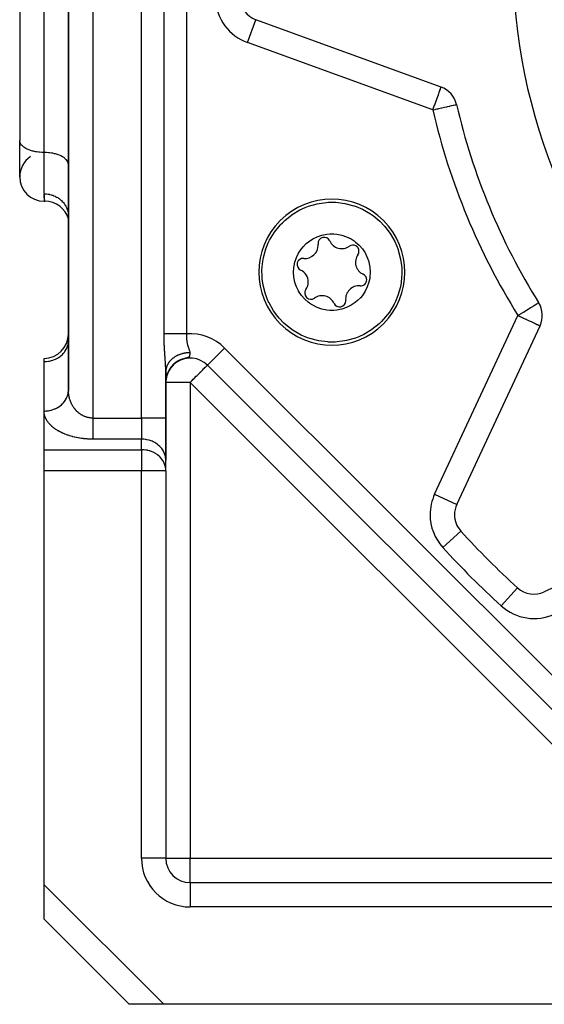
# Model space of a CAD drawing. Units: millimetres. Extents: x 24 to 1042, y -566 to 273.
# Drawn here: x 608 to 651, y -267 to -186 of the extents above; entities that cross this region are included whole.
import ezdxf

# ---------------------------------------------------------------- set-up
doc = ezdxf.new("R2010")
doc.units = ezdxf.units.MM
doc.linetypes.add('DASHED', pattern=[9.652, 8.128, -1.524])
doc.layers.add('nevidi', color=4, linetype='DASHED')

msp = doc.modelspace()

# ---------------------------------------------------------------- linework, layer by layer
at = {"color": 2}
for p, q in [((608.002, -140.777), (608.002, -195.853)), ((612, -147.337), (612, -216.321)), ((612, -216.321), (612, -147.337)), ((608, -176.806), (608, -195.806)), ((642.611, -191.43), (627.392, -185.891)), ((608, -198.806), (608, -195.806)), ((608.002, -195.853), (608, -195.806)), ((612, -197.806), (611.998, -197.759)), ((610, -200.806), (610.073, -200.806)), ((610.073, -200.806), (610, -200.806)), ((643.891, -225.724), (650.736, -211.045)), ((611.998, -212.34), (612, -212.259)), ((610, -213.991), (610, -213.723)), ((610, -218.053), (610, -213.991)), ((620.444, -214.425), (620.337, -214.575)), ((620.462, -214.415), (620.362, -214.548)), ((620.474, -214.405), (620.397, -214.505)), ((620.479, -214.403), (620.402, -214.501)), ((620.499, -214.372), (620.411, -214.483)), ((620.535, -214.32), (620.412, -214.472)), ((620.519, -214.353), (620.425, -214.468)), ((620.531, -214.338), (620.427, -214.462)), ((620.507, -214.371), (620.427, -214.47)), ((620.531, -214.346), (620.452, -214.439)), ((620.553, -214.316), (620.455, -214.431)), ((620.577, -214.288), (620.479, -214.4)), ((620.576, -214.294), (620.485, -214.396)), ((620.614, -214.248), (620.509, -214.361)), ((620.618, -214.249), (620.514, -214.359)), ((620.604, -214.267), (620.517, -214.361)), ((620.64, -214.234), (620.549, -214.327)), ((620.666, -214.2), (620.55, -214.317)), ((620.65, -214.22), (620.551, -214.32)), ((620.677, -214.201), (620.582, -214.293)), ((620.692, -214.183), (620.589, -214.282)), ((620.708, -214.164), (620.593, -214.274)), ((620.724, -214.159), (620.615, -214.26)), ((620.736, -214.147), (620.628, -214.244)), ((620.757, -214.125), (620.637, -214.232)), ((620.78, -214.112), (620.668, -214.208)), ((620.848, -214.05), (620.678, -214.189)), ((620.826, -214.078), (620.709, -214.173)), ((620.859, -214.05), (620.728, -214.153)), ((620.87, -214.047), (620.751, -214.139)), ((620.912, -214.015), (620.776, -214.115)), ((620.916, -214.018), (620.793, -214.106)), ((620.965, -213.981), (620.825, -214.079)), ((621.035, -213.927), (620.852, -214.047)), ((621.013, -213.955), (620.875, -214.044)), ((621.095, -213.908), (620.899, -214.027)), ((621.153, -213.881), (620.951, -213.995)), ((621.238, -213.831), (621.03, -213.937)), ((621.207, -213.852), (621.035, -213.942)), ((621.271, -213.827), (621.095, -213.911)), ((621.451, -213.759), (621.218, -213.847)), ((621.257, -213.834), (621.233, -213.845)), ((621.262, -213.832), (621.257, -213.834)), ((621.523, -213.74), (621.283, -213.821)), ((621.469, -213.757), (621.448, -213.764)), ((623.414, -214.286), (623.349, -214.22)), ((623.416, -214.285), (623.414, -214.286)), ((623.414, -214.286), (662.52, -253.392)), ((662.52, -253.392), (623.414, -214.286)), ((620, -214.81), (619.999, -214.73)), ((620.011, -214.592), (620, -214.796)), ((620, -214.796), (620, -214.81)), ((620, -218.63), (620, -214.81)), ((620, -214.81), (620, -218.63)), ((620.056, -215.23), (620.026, -215.378)), ((620.058, -215.229), (620.028, -215.385)), ((620.061, -215.22), (620.029, -215.38)), ((620.063, -215.2), (620.033, -215.338)), ((620.079, -215.136), (620.052, -215.241)), ((620.081, -215.142), (620.054, -215.248)), ((620.086, -215.127), (620.056, -215.24)), ((620.056, -215.224), (620.061, -215.211)), ((620.074, -215.152), (620.057, -215.217)), ((620.091, -215.109), (620.058, -215.231)), ((620.07, -215.162), (620.058, -215.215)), ((620.061, -215.21), (620.064, -215.192)), ((620.089, -215.112), (620.063, -215.206)), ((620.066, -215.188), (620.068, -215.177)), ((620.1, -215.079), (620.067, -215.197)), ((620.113, -215.034), (620.068, -215.181)), ((620.105, -215.066), (620.069, -215.189)), ((620.11, -215.03), (620.073, -215.152)), ((620.097, -215.088), (620.073, -215.17)), ((620.111, -215.05), (620.077, -215.164)), ((620.122, -215.018), (620.079, -215.155)), ((620.127, -215.005), (620.081, -215.147)), ((620.133, -214.991), (620.084, -215.138)), ((620.122, -215.008), (620.086, -215.117)), ((620.124, -215.002), (620.089, -215.111)), ((620.145, -214.947), (620.098, -215.073)), ((620.135, -214.974), (620.099, -215.08)), ((620.136, -214.976), (620.099, -215.086)), ((620.153, -214.928), (620.101, -215.068)), ((620.146, -214.947), (620.104, -215.065)), ((620.147, -214.949), (620.107, -215.062)), ((620.155, -214.927), (620.109, -215.049)), ((620.155, -214.931), (620.111, -215.05)), ((620.163, -214.902), (620.113, -215.032)), ((620.17, -214.894), (620.114, -215.034)), ((620.17, -214.896), (620.124, -215.015)), ((620.183, -214.861), (620.128, -214.993)), ((620.19, -214.847), (620.132, -214.988)), ((620.187, -214.845), (620.134, -214.972)), ((620.178, -214.878), (620.137, -214.98)), ((620.203, -214.826), (620.151, -214.945)), ((620.2, -214.828), (620.156, -214.928)), ((620.206, -214.809), (620.162, -214.909)), ((620.212, -214.794), (620.165, -214.898)), ((620.213, -214.806), (620.166, -214.911)), ((620.211, -214.806), (620.169, -214.898)), ((620.226, -214.781), (620.171, -214.899)), ((620.248, -214.74), (620.176, -214.888)), ((620.226, -214.777), (620.176, -214.884)), ((620.229, -214.764), (620.181, -214.866)), ((620.239, -214.75), (620.186, -214.858)), ((620.245, -214.743), (620.197, -214.84)), ((620.253, -214.72), (620.201, -214.824)), ((620.262, -214.708), (620.203, -214.822)), ((620.214, -214.802), (620.207, -214.816)), ((620.266, -214.694), (620.211, -214.801)), ((620.26, -214.717), (620.211, -214.81)), ((620.273, -214.687), (620.222, -214.782)), ((620.281, -214.68), (620.226, -214.782)), ((620.284, -214.671), (620.231, -214.769)), ((620.306, -214.637), (620.234, -214.767)), ((620.295, -214.645), (620.235, -214.754)), ((620.307, -214.634), (620.24, -214.751)), ((620.319, -214.619), (620.241, -214.753)), ((620.298, -214.645), (620.244, -214.741)), ((620.325, -214.603), (620.255, -214.72)), ((620.327, -214.595), (620.261, -214.707)), ((620.325, -214.607), (620.27, -214.699)), ((620.334, -214.597), (620.274, -214.697)), ((620.355, -214.562), (620.279, -214.682)), ((620.38, -214.527), (620.289, -214.665)), ((620.361, -214.55), (620.291, -214.66)), ((620.353, -214.569), (620.291, -214.669)), ((620.374, -214.539), (620.308, -214.641)), ((620.382, -214.522), (620.316, -214.62)), ((620.391, -214.504), (620.317, -214.615)), ((620.398, -214.503), (620.322, -214.615)), ((620.404, -214.482), (620.324, -214.6)), ((620.421, -214.469), (620.342, -214.581)), ((620.423, -214.463), (620.347, -214.57)), ((620.369, -214.544), (620.353, -214.564)), ((620.424, -214.469), (620.355, -214.566)), ((620.452, -214.429), (620.369, -214.543)), ((620.451, -214.436), (620.379, -214.533)), ((620.006, -215.545), (620, -215.654)), ((620.005, -215.556), (620, -215.645)), ((620.005, -215.56), (620, -215.666)), ((620.002, -215.59), (620, -215.662)), ((620.002, -215.604), (620, -215.668)), ((620.002, -215.604), (620.002, -215.608)), ((620.013, -215.471), (620.003, -215.586)), ((620.012, -215.479), (620.003, -215.593)), ((620.016, -215.452), (620.004, -215.571)), ((620.015, -215.462), (620.004, -215.579)), ((620.02, -215.425), (620.005, -215.557)), ((620.018, -215.44), (620.005, -215.564)), ((620.026, -215.377), (620.006, -215.542)), ((620.023, -215.405), (620.006, -215.55)), ((620.028, -215.369), (620.007, -215.535)), ((620.02, -215.4), (620.008, -215.506)), ((620.024, -215.38), (620.012, -215.466)), ((620.024, -215.388), (620.012, -215.478)), ((620.02, -215.42), (620.013, -215.469)), ((620.015, -215.457), (620.014, -215.469)), ((620.033, -215.342), (620.015, -215.467)), ((620.031, -215.352), (620.015, -215.472)), ((620.036, -215.332), (620.016, -215.462)), ((620.038, -215.32), (620.017, -215.457)), ((620.041, -215.306), (620.02, -215.433)), ((620.044, -215.29), (620.021, -215.428)), ((620.05, -215.267), (620.022, -215.419)), ((620.047, -215.279), (620.022, -215.423)), ((620.045, -215.274), (620.023, -215.404)), ((620.047, -215.273), (620.024, -215.395)), ((620.042, -215.275), (620.024, -215.376)), ((620.053, -215.241), (620.025, -215.386)), ((620.046, -215.272), (620.027, -215.372)), ((620.053, -215.253), (620.028, -215.39)), ((620.032, -215.341), (620.03, -215.359)), ((611.999, -216.364), (611.99, -216.521)), ((611.999, -216.364), (611.999, -216.381)), ((610, -221.228), (610, -218.053)), ((610, -221.228), (610, -218.053)), ((620, -218.63), (620, -222.095)), ((620, -222.095), (620, -218.63)), ((610, -222.961), (610, -221.279)), ((619.998, -222.879), (619.998, -222.013)), ((620, -222.095), (619.998, -222.013)), ((620, -222.961), (620, -222.095)), ((610, -256.977), (610, -222.961)), ((620, -222.961), (619.998, -222.879)), ((620, -222.961), (620, -254.806)), ((620, -222.961), (620, -254.806)), ((665.761, -226.07), (651.082, -232.915)), ((648.889, -232.583), (648.891, -232.582)), ((610, -259.806), (610, -256.977)), ((622, -256.806), (653.845, -256.806)), ((622, -256.806), (653.845, -256.806)), ((617, -266.806), (610, -259.806)), ((617, -266.806), (610, -259.806)), ((619.828, -266.806), (617, -266.806)), ((653.845, -266.806), (619.828, -266.806))]:
    msp.add_line(p, q, dxfattribs=at)
for points in [[(629.574, -202.572), (629.762, -202.392), (629.767, -202.387), (630.358, -201.917), (630.377, -201.904), (631.011, -201.525), (631.438, -201.327), (631.71, -201.222), (632.443, -201.015), (632.597, -200.984), (633.197, -200.906), (633.37, -200.895), (633.904, -200.895), (633.959, -200.898), (634.715, -200.991), (635.453, -201.182), (635.461, -201.185), (635.63, -201.245), (636.158, -201.471), (636.819, -201.849), (637.048, -202.009), (637.424, -202.312), (637.579, -202.452), (637.963, -202.851), (638.075, -202.982), (638.426, -203.456), (638.799, -204.107), (638.804, -204.117), (638.949, -204.437)], [(628.328, -208.837), (628.2, -208.497), (628.185, -208.451), (627.992, -207.714), (627.916, -207.19), (627.899, -206.958), (627.892, -206.464), (627.907, -206.196), (627.955, -205.776), (628.015, -205.442), (628.223, -204.709), (628.417, -204.232), (628.494, -204.071), (628.526, -204.009), (628.918, -203.357), (629.39, -202.766), (629.393, -202.762), (629.574, -202.572)], [(630.728, -207.842), (630.608, -207.499), (630.596, -207.454), (630.516, -207.051), (630.488, -206.641), (630.511, -206.261), (630.533, -206.106), (630.595, -205.825), (630.727, -205.434), (630.909, -205.065), (631.137, -204.722), (631.302, -204.524), (631.533, -204.293), (631.718, -204.14), (632.062, -203.91), (632.433, -203.727), (632.824, -203.594), (633.23, -203.514), (633.469, -203.491), (633.797, -203.491), (634.053, -203.514), (634.456, -203.595), (634.846, -203.728), (635.216, -203.911), (635.458, -204.066), (635.584, -204.16), (635.868, -204.413), (636.139, -204.722), (636.367, -205.063), (636.39, -205.104), (636.548, -205.432)], [(638.949, -204.437), (639.076, -204.777), (639.092, -204.822), (639.284, -205.56), (639.36, -206.084), (639.378, -206.316), (639.384, -206.809), (639.369, -207.078), (639.321, -207.498), (639.261, -207.832), (639.053, -208.565), (638.859, -209.041), (638.782, -209.203), (638.751, -209.265), (638.358, -209.917), (637.886, -210.508), (637.883, -210.512), (637.703, -210.702)], [(636.548, -205.432), (636.668, -205.775), (636.68, -205.82), (636.761, -206.223), (636.788, -206.633), (636.766, -207.013), (636.743, -207.168), (636.682, -207.449), (636.549, -207.84), (636.368, -208.209), (636.139, -208.552), (635.975, -208.749), (635.743, -208.981), (635.558, -209.134), (635.214, -209.364), (634.844, -209.547), (634.452, -209.68), (634.047, -209.76), (633.807, -209.782), (633.48, -209.783), (633.224, -209.76), (632.82, -209.679), (632.43, -209.546), (632.06, -209.363), (631.818, -209.208), (631.692, -209.114), (631.408, -208.861), (631.137, -208.552), (630.909, -208.211), (630.886, -208.17), (630.728, -207.842)], [(637.703, -210.702), (637.514, -210.882), (637.509, -210.887), (636.918, -211.357), (636.899, -211.37), (636.266, -211.749), (635.838, -211.947), (635.566, -212.052), (634.833, -212.259), (634.679, -212.29), (634.079, -212.368), (633.907, -212.379), (633.372, -212.379), (633.318, -212.376), (632.561, -212.283), (631.824, -212.092), (631.815, -212.089), (631.646, -212.029), (631.118, -211.803), (630.457, -211.425), (630.228, -211.265), (629.852, -210.962), (629.697, -210.822), (629.313, -210.423), (629.201, -210.292), (628.85, -209.818), (628.477, -209.167), (628.472, -209.157), (628.328, -208.837)], [(620.634, -214.222), (620.493, -214.373), (620.368, -214.534), (620.274, -214.683)], [(620.489, -214.372), (620.373, -214.523), (620.274, -214.678)], [(620.584, -214.27), (620.451, -214.422), (620.34, -214.575)], [(620.844, -214.045), (620.686, -214.175), (620.535, -214.326), (620.402, -214.488)], [(620.906, -214.003), (620.74, -214.131), (620.58, -214.28), (620.449, -214.429)], [(620.97, -213.964), (620.795, -214.088), (620.626, -214.236)], [(621.022, -213.942), (620.823, -214.074), (620.659, -214.211)], [(621.101, -213.892), (620.91, -214.009), (620.721, -214.151)], [(621.169, -213.86), (620.969, -213.972), (620.782, -214.104)], [(621.308, -213.804), (621.092, -213.905), (620.875, -214.037)], [(621.379, -213.78), (621.154, -213.875), (620.928, -214.002)], [(621.448, -213.764), (621.349, -213.797), (621.125, -213.895)], [(620.008, -214.675), (620.004, -214.717), (620.002, -214.743), (620, -214.784)], [(620.063, -215.199), (620.039, -215.305), (620.019, -215.425), (620.007, -215.53), (620, -215.645)], [(620.283, -214.652), (620.209, -214.795), (620.147, -214.935), (620.098, -215.071), (620.062, -215.199), (620.036, -215.316), (620.019, -215.42), (620.009, -215.512), (620.003, -215.589), (620.001, -215.628)], [(620.09, -215.09), (620.058, -215.208), (620.035, -215.316), (620.02, -215.413), (620.01, -215.496), (620.004, -215.566), (620.001, -215.628)], [(620.056, -215.213), (620.034, -215.32), (620.019, -215.416), (620.009, -215.499), (620.004, -215.569), (620.001, -215.628)], [(620.057, -215.224), (620.033, -215.333), (620.016, -215.447)], [(620.074, -215.14), (620.045, -215.263), (620.026, -215.366)], [(620.075, -215.159), (620.041, -215.295), (620.03, -215.36)], [(620.128, -214.987), (620.085, -215.115), (620.051, -215.244), (620.031, -215.347)], [(620.216, -214.774), (620.155, -214.911), (620.107, -215.043), (620.069, -215.168), (620.042, -215.284)], [(620.32, -214.593), (620.238, -214.738), (620.17, -214.882), (620.115, -215.024), (620.073, -215.157), (620.043, -215.28)], [(620.133, -214.979), (620.09, -215.103), (620.058, -215.22)], [(620.249, -214.713), (620.181, -214.852), (620.126, -214.989), (620.083, -215.12)], [(620.185, -214.836), (620.132, -214.97), (620.089, -215.097)], [(620.332, -214.584), (620.246, -214.728), (620.175, -214.874)], [(620.36, -214.536), (620.269, -214.683), (620.194, -214.83)], [(620.401, -214.48), (620.302, -214.628), (620.219, -214.779)], [(620.034, -215.327), (620.018, -215.424), (620.009, -215.508), (620.004, -215.578), (620.001, -215.628)], [(620.03, -215.337), (620.016, -215.433), (620.007, -215.517), (620.003, -215.586), (620.001, -215.628)], [(620.022, -215.404), (620.011, -215.49), (620.004, -215.574), (620.001, -215.628)], [(620.019, -215.416), (620.014, -215.456), (620.006, -215.533), (620.002, -215.595), (620.001, -215.628)], [(620.015, -215.449), (620.007, -215.534), (620.002, -215.604), (620.001, -215.628)], [(620.015, -215.452), (620.014, -215.46), (620.006, -215.537), (620.002, -215.6), (620.001, -215.628)], [(620.012, -215.463), (620.004, -215.567), (620.001, -215.628)], [(620.004, -215.556), (620.005, -215.543), (620.001, -215.629)], [(620.052, -215.248), (620.029, -215.36), (620.011, -215.486), (620.002, -215.601)], [(620.042, -215.289), (620.022, -215.403), (620.008, -215.516), (620.002, -215.615)], [(620.024, -215.39), (620.01, -215.501), (620.002, -215.608)], [(620.006, -215.527), (620.005, -215.547), (620.003, -215.583)], [(620.027, -215.382), (620.016, -215.442), (620.015, -215.458)], [(620.021, -215.415), (620.018, -215.428), (620.017, -215.445)], [(620.022, -215.405), (620.02, -215.413), (620.019, -215.43)]]:
    msp.add_lwpolyline(points, dxfattribs=at)
for centre, radius, start, end in [((696, -180.806), 47.5, 180, 0), ((628.076, -184.011), 2, 182.70195, 250), ((641.927, -193.31), 2, 13.02005, 70), ((696, -180.806), 53.5, 193.02005, 211.97995), ((610, -198.806), 2, 123.69007, 180), ((610, -198.806), 2, 180, 270), ((633.638, -206.637), 6, 315, 135), ((610.073, -202.806), 2, 15.55598, 90), ((633.638, -206.637), 6, 135, 315), ((633.007, -204.283), 0.503, 24.93242, 185.06758), ((631.425, -204.423), 1.087, 264.93242, 0), ((631.425, -204.423), 1.087, 0, 5.06758), ((634.448, -203.613), 1.087, 204.93242, 305.06758), ((635.361, -204.914), 0.503, 0, 125.06758), ((631.284, -206.006), 0.503, 84.93242, 245.06758), ((636.662, -205.827), 1.086, 144.93242, 245.06758), ((635.361, -204.914), 0.503, 324.93242, 360), ((630.614, -207.447), 1.087, 0, 65.06758), ((635.992, -207.268), 0.503, 0, 65.06758), ((630.614, -207.447), 1.087, 324.93242, 360), ((635.852, -208.851), 1.086, 84.93242, 185.06758), ((635.992, -207.268), 0.503, 264.93242, 0), ((631.915, -208.36), 0.503, 144.93242, 305.06758), ((632.828, -209.661), 1.087, 24.93242, 125.06758), ((634.269, -208.991), 0.503, 204.93242, 360), ((634.269, -208.991), 0.503, 0, 5.06758), ((648.923, -210.2), 2, 335, 31.97995), ((610, -211.723), 2, 270, 0), ((622, -215.7), 2, 126.0145, 130.3385), ((622, -215.7), 2, 45, 123.30593), ((645.704, -226.569), 2, 155, 180), ((645.704, -226.569), 2, 180, 222.29805), ((696, -180.806), 70, 222.29805, 227.70195), ((650.237, -231.102), 2, 227.70195, 295), ((622, -254.806), 2, 180, 270)]:
    msp.add_arc(centre, radius, start, end, dxfattribs=at)
at = {"layer": 'nevidi', "color": 7, "linetype": 'Continuous'}
for p, q in [((618, -218.63), (618, -109.981)), ((614, -137.73), (614, -218.63)), ((610, -196.806), (610, -146.337)), ((619.855, -211.711), (619.855, -149.9)), ((621.701, -149.9), (621.701, -211.711)), ((626.708, -187.77), (627.392, -185.891)), ((641.927, -193.31), (626.708, -187.77)), ((610, -200.152), (610, -196.806)), ((610, -200.196), (610, -200.806)), ((642.078, -224.878), (648.923, -210.2)), ((624.828, -212.872), (623.416, -214.285)), ((624.828, -212.872), (663.934, -251.977)), ((622, -215.7), (620, -215.7)), ((661.106, -254.806), (622, -215.7)), ((622, -215.7), (622, -254.806)), ((614, -218.63), (618, -218.63)), ((620, -218.63), (618, -218.63)), ((618, -218.63), (618, -220.362)), ((618, -220.362), (614, -220.362)), ((618, -221.228), (618, -220.362)), ((610, -221.228), (618, -221.228)), ((618, -221.228), (618, -222.961)), ((618, -222.961), (610, -222.961)), ((618, -254.806), (618, -222.961)), ((620, -222.961), (618, -222.961)), ((642.078, -224.878), (643.891, -225.724)), ((642.745, -229.261), (644.224, -227.915)), ((647.545, -234.061), (648.889, -232.583)), ((620, -254.806), (618, -254.806)), ((620, -254.806), (622, -254.806)), ((622, -256.806), (622, -254.806)), ((622, -254.806), (661.106, -254.806)), ((610, -256.977), (619.828, -266.806)), ((622, -256.806), (622, -258.806)), ((653.845, -258.806), (622, -258.806))]:
    msp.add_line(p, q, dxfattribs=at)
for points in [[(641.927, -193.31), (641.956, -193.23), (641.991, -193.133), (642.048, -192.978), (642.082, -192.884), (642.109, -192.81), (642.137, -192.731), (642.169, -192.643), (642.224, -192.493), (642.253, -192.414), (642.306, -192.268), (642.311, -192.254), (642.33, -192.201), (642.381, -192.061), (642.401, -192.008), (642.436, -191.911), (642.45, -191.873), (642.462, -191.838), (642.505, -191.722), (642.51, -191.708), (642.515, -191.695), (642.545, -191.612), (642.556, -191.581), (642.56, -191.569), (642.571, -191.541), (642.586, -191.497), (642.587, -191.495), (642.598, -191.465), (642.599, -191.462), (642.605, -191.447), (642.605, -191.447), (642.609, -191.436), (642.61, -191.431)], [(641.927, -193.31), (642.114, -193.266), (642.16, -193.256), (642.27, -193.23), (642.379, -193.205), (642.417, -193.196), (642.634, -193.146), (642.665, -193.139), (642.874, -193.09), (642.899, -193.085), (643.096, -193.039), (643.117, -193.034), (643.295, -192.993), (643.313, -192.989), (643.361, -192.978), (643.468, -192.953), (643.483, -192.95), (643.612, -192.92), (643.626, -192.917), (643.727, -192.893), (643.739, -192.891), (643.809, -192.874), (643.818, -192.872), (643.859, -192.863), (643.864, -192.862), (643.875, -192.859)], [(610, -196.806), (609.906, -196.805), (609.812, -196.801), (609.639, -196.789), (609.547, -196.78), (609.379, -196.756), (609.291, -196.741), (609.131, -196.706), (609.047, -196.685), (608.897, -196.64), (608.82, -196.613), (608.684, -196.559), (608.615, -196.527), (608.494, -196.464), (608.434, -196.428), (608.331, -196.357), (608.281, -196.317), (608.199, -196.241), (608.16, -196.198), (608.099, -196.116), (608.072, -196.071), (608.033, -195.986), (608.018, -195.94), (608.002, -195.853)], [(611.998, -197.759), (611.982, -197.672), (611.967, -197.626), (611.928, -197.541), (611.901, -197.496), (611.84, -197.414), (611.801, -197.371), (611.719, -197.294), (611.669, -197.254), (611.566, -197.184), (611.506, -197.148), (611.385, -197.085), (611.316, -197.053), (611.18, -196.998), (611.103, -196.972), (610.953, -196.927), (610.869, -196.905), (610.709, -196.871), (610.621, -196.855), (610.452, -196.832), (610.361, -196.822), (610.188, -196.81), (610.094, -196.807), (610, -196.806)], [(610, -200.196), (610.08, -200.197), (610.186, -200.204), (610.188, -200.204), (610.33, -200.221), (610.434, -200.24), (610.453, -200.244), (610.575, -200.274), (610.676, -200.305), (610.709, -200.316), (610.811, -200.355), (610.907, -200.397), (610.953, -200.419), (611.034, -200.462), (611.124, -200.515), (611.18, -200.552), (611.241, -200.595), (611.322, -200.657), (611.385, -200.711), (611.428, -200.75), (611.5, -200.822), (611.566, -200.894), (611.593, -200.926), (611.655, -201.006), (611.719, -201.098), (611.732, -201.12), (611.783, -201.206), (611.84, -201.319), (611.844, -201.328), (611.882, -201.419), (611.927, -201.548), (611.928, -201.553), (611.952, -201.642), (611.979, -201.775), (611.982, -201.796), (611.991, -201.872), (612, -202.013)], [(610.073, -200.806), (610.07, -200.794), (610.067, -200.78), (610.055, -200.725), (610.053, -200.717), (610.047, -200.685), (610.027, -200.57), (610.021, -200.52), (610.016, -200.486), (610.005, -200.354), (610.002, -200.285), (610, -200.196)], [(648.923, -210.2), (649.035, -210.13), (649.11, -210.083), (649.126, -210.073), (649.129, -210.071), (649.332, -209.944), (649.349, -209.934), (649.371, -209.92), (649.424, -209.887), (649.565, -209.799), (649.615, -209.768), (649.77, -209.671), (649.805, -209.649), (649.837, -209.629), (649.959, -209.553), (650.03, -209.509), (650.129, -209.447), (650.174, -209.419), (650.195, -209.406), (650.278, -209.354), (650.33, -209.321), (650.403, -209.276), (650.437, -209.255), (650.5, -209.215), (650.518, -209.204), (650.524, -209.2), (650.57, -209.172), (650.575, -209.168), (650.609, -209.147), (650.61, -209.147), (650.62, -209.141)], [(648.923, -210.2), (649.073, -210.27), (649.093, -210.279), (649.11, -210.287), (649.333, -210.391), (649.373, -210.41), (649.566, -210.5), (649.594, -210.513), (649.623, -210.526), (649.787, -210.603), (649.853, -210.634), (649.992, -210.699), (650.061, -210.73), (650.105, -210.751), (650.179, -210.785), (650.241, -210.815), (650.342, -210.862), (650.394, -210.886), (650.481, -210.926), (650.518, -210.944), (650.591, -210.977), (650.599, -210.981), (650.614, -210.988), (650.671, -211.015), (650.682, -211.02), (650.719, -211.038), (650.722, -211.039), (650.736, -211.045)], [(621.701, -211.711), (621.683, -211.711), (621.604, -211.711), (621.562, -211.711), (621.494, -211.711), (621.374, -211.711), (621.335, -211.711), (621.307, -211.711), (621.188, -211.711), (621.123, -211.711), (621.073, -211.711), (621.008, -211.711), (620.945, -211.711), (620.834, -211.711), (620.822, -211.711), (620.773, -211.711), (620.667, -211.711), (620.61, -211.711), (620.588, -211.711), (620.51, -211.711), (620.457, -211.711), (620.374, -211.711), (620.364, -211.711), (620.315, -211.711), (620.23, -211.711), (620.185, -211.711), (620.185, -211.711), (620.109, -211.711), (620.07, -211.711), (620.024, -211.711), (620.003, -211.711), (619.969, -211.711), (619.912, -211.711), (619.894, -211.711), (619.884, -211.711), (619.855, -211.711)], [(619.995, -214.574), (619.992, -214.482), (619.99, -214.45), (619.986, -214.357), (619.984, -214.324), (619.982, -214.292), (619.978, -214.228), (619.976, -214.193), (619.97, -214.098), (619.968, -214.064), (619.961, -213.968), (619.959, -213.934), (619.952, -213.837), (619.949, -213.802), (619.942, -213.706), (619.94, -213.672), (619.933, -213.574), (619.93, -213.539), (619.928, -213.509), (619.923, -213.439), (619.921, -213.404), (619.914, -213.307), (619.912, -213.272), (619.906, -213.172), (619.903, -213.136), (619.897, -213.035), (619.895, -212.999), (619.889, -212.899), (619.887, -212.863), (619.882, -212.762), (619.881, -212.726), (619.876, -212.625), (619.874, -212.589), (619.87, -212.49), (619.869, -212.454), (619.866, -212.354), (619.865, -212.318), (619.862, -212.217), (619.861, -212.181), (619.859, -212.079), (619.858, -212.043), (619.857, -211.941), (619.856, -211.904), (619.856, -211.802), (619.855, -211.765), (619.855, -211.711)], [(621.701, -211.711), (621.698, -211.757), (621.697, -211.775), (621.696, -211.806), (621.695, -211.827), (621.694, -211.845), (621.693, -211.897), (621.693, -211.915), (621.694, -211.966), (621.694, -211.984), (621.695, -212.035), (621.696, -212.053), (621.697, -212.074), (621.699, -212.103), (621.7, -212.121), (621.704, -212.171), (621.706, -212.189), (621.712, -212.24), (621.714, -212.257), (621.721, -212.308), (621.723, -212.326), (621.724, -212.332), (621.732, -212.376), (621.735, -212.394), (621.745, -212.444), (621.748, -212.462), (621.759, -212.512), (621.763, -212.529), (621.775, -212.578), (621.775, -212.578), (621.78, -212.596), (621.793, -212.644), (621.798, -212.662), (621.813, -212.71), (621.818, -212.727), (621.823, -212.744), (621.833, -212.775), (621.839, -212.792), (621.844, -212.807), (621.855, -212.839), (621.861, -212.856), (621.878, -212.904), (621.884, -212.921), (621.901, -212.969), (621.907, -212.986), (621.918, -213.018), (621.923, -213.033), (621.929, -213.049), (621.944, -213.095), (621.949, -213.112), (621.961, -213.157), (621.965, -213.174), (621.97, -213.206), (621.972, -213.219), (621.973, -213.235), (621.973, -213.259)], [(610, -213.991), (610.094, -213.989), (610.188, -213.983), (610.361, -213.962), (610.452, -213.946), (610.621, -213.905), (610.709, -213.878), (610.869, -213.819), (610.953, -213.782), (611.103, -213.704), (611.18, -213.657), (611.316, -213.563), (611.385, -213.508), (611.506, -213.399), (611.566, -213.336), (611.669, -213.214), (611.719, -213.145), (611.801, -213.012), (611.84, -212.938), (611.901, -212.796), (611.928, -212.718), (611.967, -212.571), (611.982, -212.491), (611.998, -212.34)], [(621.973, -213.259), (621.939, -213.26), (621.906, -213.26), (621.872, -213.262), (621.853, -213.263), (621.819, -213.265), (621.789, -213.267), (621.766, -213.269), (621.733, -213.272), (621.68, -213.278), (621.647, -213.282), (621.625, -213.285), (621.594, -213.29), (621.562, -213.295), (621.543, -213.299), (621.51, -213.305), (621.477, -213.312), (621.426, -213.323), (621.394, -213.33), (621.383, -213.333), (621.343, -213.343), (621.311, -213.352), (621.305, -213.354), (621.261, -213.367), (621.23, -213.377), (621.181, -213.393), (621.151, -213.404), (621.151, -213.404), (621.103, -213.422), (621.077, -213.432), (621.073, -213.434), (621.026, -213.453), (620.996, -213.466), (620.951, -213.487), (620.933, -213.496), (620.922, -213.501), (620.877, -213.524), (620.863, -213.532), (620.85, -213.539), (620.807, -213.563), (620.78, -213.579), (620.738, -213.605), (620.73, -213.609), (620.712, -213.621), (620.671, -213.648), (620.667, -213.651), (620.646, -213.666), (620.608, -213.694), (620.584, -213.713), (620.548, -213.741), (620.546, -213.743), (620.524, -213.762), (620.492, -213.789), (620.488, -213.793), (620.466, -213.813), (620.432, -213.845), (620.412, -213.865), (620.388, -213.89), (620.38, -213.899), (620.36, -213.92), (620.34, -213.943), (620.33, -213.954), (620.312, -213.976), (620.284, -214.012), (620.267, -214.034), (620.253, -214.053), (620.241, -214.07), (620.225, -214.094), (620.214, -214.11), (620.201, -214.131), (620.187, -214.154), (620.165, -214.192), (620.152, -214.216)], [(621.973, -213.259), (621.972, -213.272), (621.971, -213.293), (621.969, -213.326), (621.967, -213.346), (621.966, -213.369), (621.965, -213.377), (621.963, -213.396), (621.963, -213.398), (621.96, -213.419), (621.96, -213.424), (621.957, -213.442), (621.953, -213.468), (621.95, -213.484), (621.946, -213.502), (621.944, -213.509), (621.94, -213.523), (621.933, -213.546), (621.927, -213.559), (621.926, -213.561), (621.919, -213.576), (621.917, -213.579), (621.909, -213.591), (621.899, -213.604), (621.894, -213.609), (621.882, -213.62), (621.876, -213.625), (621.86, -213.636), (621.843, -213.645), (621.834, -213.65), (621.809, -213.66), (621.808, -213.661), (621.782, -213.67), (621.778, -213.671), (621.741, -213.682), (621.73, -213.686), (621.728, -213.686), (621.687, -213.697), (621.613, -213.717), (621.607, -213.718), (621.552, -213.733), (621.534, -213.738), (621.469, -213.757)], [(620.068, -214.409), (620.067, -214.412), (620.055, -214.449), (620.047, -214.474), (620.047, -214.475), (620.036, -214.515), (620.03, -214.541), (620.022, -214.582)], [(620.145, -214.228), (620.132, -214.255), (620.12, -214.279), (620.116, -214.289), (620.103, -214.319), (620.092, -214.344), (620.077, -214.383)], [(622, -215.7), (622.081, -215.62), (622.133, -215.568), (622.259, -215.442), (622.32, -215.38), (622.334, -215.366), (622.501, -215.199), (622.501, -215.199), (622.582, -215.118), (622.674, -215.026), (622.715, -214.985), (622.821, -214.879), (622.834, -214.866), (622.894, -214.806), (622.979, -214.72), (623.04, -214.66), (623.046, -214.654), (623.107, -214.593), (623.155, -214.546), (623.216, -214.485), (623.243, -214.458), (623.256, -214.446), (623.302, -214.399), (623.31, -214.391), (623.357, -214.343), (623.363, -214.337), (623.389, -214.31), (623.401, -214.298), (623.407, -214.291), (623.414, -214.286)], [(619.999, -214.73), (619.999, -214.698), (619.997, -214.607)], [(620.018, -214.603), (620.017, -214.608), (620.011, -214.649), (620.008, -214.667)], [(610, -218.053), (610.07, -218.052), (610.094, -218.051), (610.186, -218.046), (610.32, -218.031), (610.36, -218.025), (610.434, -218.012), (610.565, -217.982), (610.621, -217.968), (610.676, -217.951), (610.802, -217.908), (610.869, -217.881), (610.907, -217.865), (611.026, -217.808), (611.103, -217.766), (611.124, -217.754), (611.233, -217.685), (611.316, -217.625), (611.322, -217.62), (611.421, -217.54), (611.5, -217.466), (611.506, -217.461), (611.587, -217.375), (611.655, -217.294), (611.669, -217.276), (611.727, -217.195), (611.783, -217.106), (611.801, -217.074), (611.84, -217), (611.882, -216.906), (611.901, -216.858), (611.924, -216.794), (611.952, -216.697), (611.967, -216.633), (611.977, -216.581), (611.991, -216.482)], [(614, -218.63), (613.978, -218.63), (613.956, -218.63), (613.897, -218.628), (613.875, -218.626), (613.816, -218.621), (613.812, -218.62), (613.795, -218.618), (613.736, -218.61), (613.715, -218.607), (613.656, -218.596), (613.636, -218.592), (613.578, -218.578), (613.557, -218.573), (613.547, -218.57), (613.5, -218.557), (613.48, -218.551), (613.424, -218.532), (613.404, -218.525), (613.349, -218.505), (613.33, -218.497), (613.291, -218.48), (613.276, -218.474), (613.257, -218.465), (613.204, -218.44), (613.186, -218.43), (613.134, -218.403), (613.116, -218.393), (613.067, -218.364), (613.049, -218.353), (613.047, -218.351), (613.001, -218.322), (612.984, -218.31), (612.937, -218.277), (612.92, -218.265), (612.875, -218.23), (612.859, -218.218), (612.82, -218.186), (612.815, -218.182), (612.8, -218.168), (612.757, -218.13), (612.742, -218.117), (612.701, -218.077), (612.687, -218.063), (612.648, -218.022), (612.634, -218.008), (612.615, -217.986), (612.596, -217.966), (612.583, -217.951), (612.547, -217.907), (612.534, -217.892), (612.499, -217.848), (612.487, -217.832), (612.454, -217.786), (612.443, -217.77), (612.434, -217.757), (612.411, -217.724), (612.4, -217.707), (612.37, -217.66), (612.36, -217.643), (612.332, -217.595), (612.322, -217.578), (612.295, -217.529), (612.286, -217.512), (612.282, -217.502), (612.261, -217.462), (612.253, -217.445), (612.229, -217.395), (612.221, -217.377), (612.199, -217.326), (612.192, -217.308), (612.171, -217.257), (612.165, -217.238), (612.16, -217.226), (612.146, -217.187), (612.139, -217.168), (612.122, -217.116), (612.116, -217.097), (612.101, -217.044), (612.095, -217.026), (612.081, -216.972), (612.076, -216.953), (612.072, -216.934), (612.064, -216.9), (612.06, -216.881), (612.049, -216.827), (612.045, -216.808), (612.035, -216.754), (612.032, -216.734), (612.024, -216.68), (612.022, -216.66), (612.018, -216.63), (612.015, -216.605), (612.013, -216.586), (612.008, -216.531), (612.007, -216.511), (612.003, -216.456), (612.003, -216.437), (612.001, -216.381), (612, -216.362), (612, -216.321)], [(614, -220.362), (613.912, -220.362), (613.869, -220.361), (613.75, -220.358), (613.708, -220.357), (613.589, -220.351), (613.547, -220.348), (613.43, -220.339), (613.388, -220.336), (613.272, -220.324), (613.231, -220.319), (613.116, -220.305), (613.075, -220.3), (612.962, -220.283), (612.922, -220.277), (612.811, -220.258), (612.772, -220.251), (612.662, -220.229), (612.624, -220.221), (612.517, -220.198), (612.479, -220.189), (612.375, -220.163), (612.338, -220.154), (612.236, -220.126), (612.2, -220.115), (612.1, -220.085), (612.065, -220.074), (611.969, -220.043), (611.935, -220.031), (611.842, -219.997), (611.809, -219.985), (611.718, -219.95), (611.687, -219.937), (611.599, -219.9), (611.568, -219.887), (611.484, -219.848), (611.454, -219.834), (611.373, -219.795), (611.345, -219.78), (611.267, -219.739), (611.24, -219.724), (611.165, -219.682), (611.139, -219.667), (611.067, -219.623), (611.042, -219.608), (610.974, -219.563), (610.95, -219.547), (610.885, -219.502), (610.862, -219.485), (610.801, -219.439), (610.779, -219.422), (610.72, -219.375), (610.7, -219.358), (610.644, -219.31), (610.625, -219.293), (610.573, -219.244), (610.555, -219.226), (610.506, -219.177), (610.489, -219.159), (610.443, -219.109), (610.427, -219.091), (610.384, -219.04), (610.369, -219.022), (610.329, -218.971), (610.316, -218.952), (610.279, -218.9), (610.266, -218.882), (610.233, -218.829), (610.221, -218.81), (610.191, -218.758), (610.18, -218.739), (610.153, -218.685), (610.144, -218.666), (610.119, -218.613), (610.111, -218.594), (610.09, -218.54), (610.083, -218.52), (610.064, -218.466), (610.058, -218.447), (610.043, -218.392), (610.038, -218.373), (610.026, -218.318), (610.023, -218.298), (610.013, -218.243), (610.011, -218.224), (610.005, -218.168), (610.003, -218.149), (610.001, -218.094), (610, -218.074), (610, -218.053)], [(614, -218.63), (614, -218.677), (614, -218.727), (614, -218.754), (614, -218.844), (614, -218.921), (614, -218.997), (614, -219.01), (614, -219.086), (614, -219.174), (614, -219.248), (614, -219.26), (614, -219.333), (614, -219.405), (614, -219.488), (614, -219.511), (614, -219.557), (614, -219.636), (614, -219.702), (614, -219.746), (614, -219.778), (614, -219.84), (614, -219.911), (614, -219.96), (614, -219.969), (614, -220.035), (614, -220.089), (614, -220.15), (614, -220.15), (614, -220.199), (614, -220.253), (614, -220.297), (614, -220.312), (614, -220.346), (614, -220.362)], [(619.998, -222.013), (619.982, -221.863), (619.967, -221.782), (619.928, -221.635), (619.901, -221.557), (619.84, -221.416), (619.801, -221.341), (619.719, -221.208), (619.669, -221.14), (619.566, -221.017), (619.506, -220.955), (619.385, -220.845), (619.316, -220.79), (619.18, -220.696), (619.103, -220.65), (618.953, -220.572), (618.869, -220.535), (618.709, -220.475), (618.621, -220.448), (618.453, -220.407), (618.361, -220.391), (618.188, -220.37), (618.094, -220.364), (618, -220.362)], [(619.998, -222.879), (619.997, -222.863), (619.967, -222.648), (619.955, -222.594), (619.931, -222.509), (619.901, -222.423), (619.863, -222.332), (619.801, -222.208), (619.752, -222.125), (619.722, -222.08), (619.668, -222.005), (619.53, -221.845), (619.522, -221.837), (619.506, -221.821), (619.316, -221.656), (619.285, -221.633), (619.282, -221.631), (619.103, -221.516), (619.067, -221.496), (618.959, -221.441), (618.87, -221.401), (618.869, -221.401), (618.689, -221.334), (618.621, -221.314), (618.521, -221.288), (618.482, -221.28), (618.366, -221.258), (618.36, -221.257), (618.222, -221.239), (618.094, -221.23), (618.088, -221.23), (618, -221.228)]]:
    msp.add_lwpolyline(points, dxfattribs=at)
for centre, radius, start, end in [((628.076, -184.011), 4, 182.70195, 250), ((696, -180.806), 55.5, 193.02005, 211.97995), ((622, -215.7), 4, 45, 94.28181), ((610, -211.723), 4, 300.03712, 300.07364), ((645.704, -226.569), 4, 155, 180), ((645.704, -226.569), 4, 180, 222.29805), ((696, -180.806), 72, 222.29805, 227.70195), ((650.237, -231.102), 4, 227.70195, 295), ((622, -254.806), 4, 180, 270)]:
    msp.add_arc(centre, radius, start, end, dxfattribs=at)

doc.saveas('drawing.dxf')
